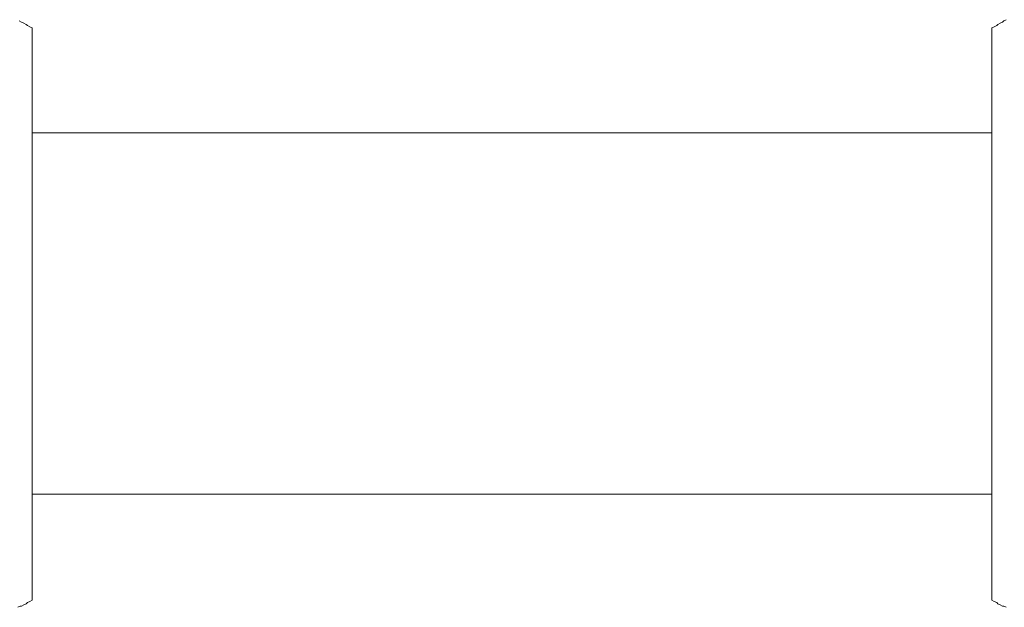
# Model space of a CAD drawing. Units: inches. Extents: x -525 to 223, y -128 to 404.
# Drawn here: x -286 to -249, y 41 to 63 of the extents above; entities that cross this region are included whole.
import ezdxf

# ---------------------------------------------------------------- set-up
doc = ezdxf.new("R2010")
doc.units = ezdxf.units.IN
doc.header["$MEASUREMENT"] = 0
doc.layers.add('图层 1', color=7, linetype='Continuous')

msp = doc.modelspace()

# ---------------------------------------------------------------- linework, layer by layer
at = {"layer": '图层 1', "color": 7, "lineweight": 9}
for points in [[(-285.525, 62.927), (-285.612, 62.97), (-285.7, 63.014), (-285.744, 63.059), (-285.831, 63.102), (-285.921, 63.147), (-286.007, 63.191)], [(-249.097, 63.234), (-249.185, 63.191), (-249.23, 63.147), (-249.315, 63.102), (-249.405, 63.059), (-249.448, 63.014), (-249.537, 62.97), (-249.625, 62.927)], [(-285.525, 62.135), (-285.525, 62.927)], [(-285.525, 62.135), (-285.525, 62.927)], [(-249.625, 62.927), (-249.625, 41.538)], [(-285.525, 41.538), (-285.525, 62.135)], [(-285.525, 41.538), (-285.525, 62.135)], [(-249.625, 59.011), (-285.525, 59.011)], [(-249.625, 59.011), (-285.525, 59.011)], [(-285.525, 45.499), (-249.625, 45.499)], [(-286.051, 41.276), (-285.964, 41.318), (-285.921, 41.318), (-285.831, 41.363), (-285.744, 41.406), (-285.7, 41.451), (-285.612, 41.493), (-285.525, 41.538)], [(-249.625, 41.538), (-249.537, 41.493), (-249.448, 41.451), (-249.405, 41.406), (-249.315, 41.363), (-249.23, 41.318), (-249.185, 41.318), (-249.097, 41.276)]]:
    msp.add_lwpolyline(points, dxfattribs=at)

doc.saveas('drawing.dxf')
